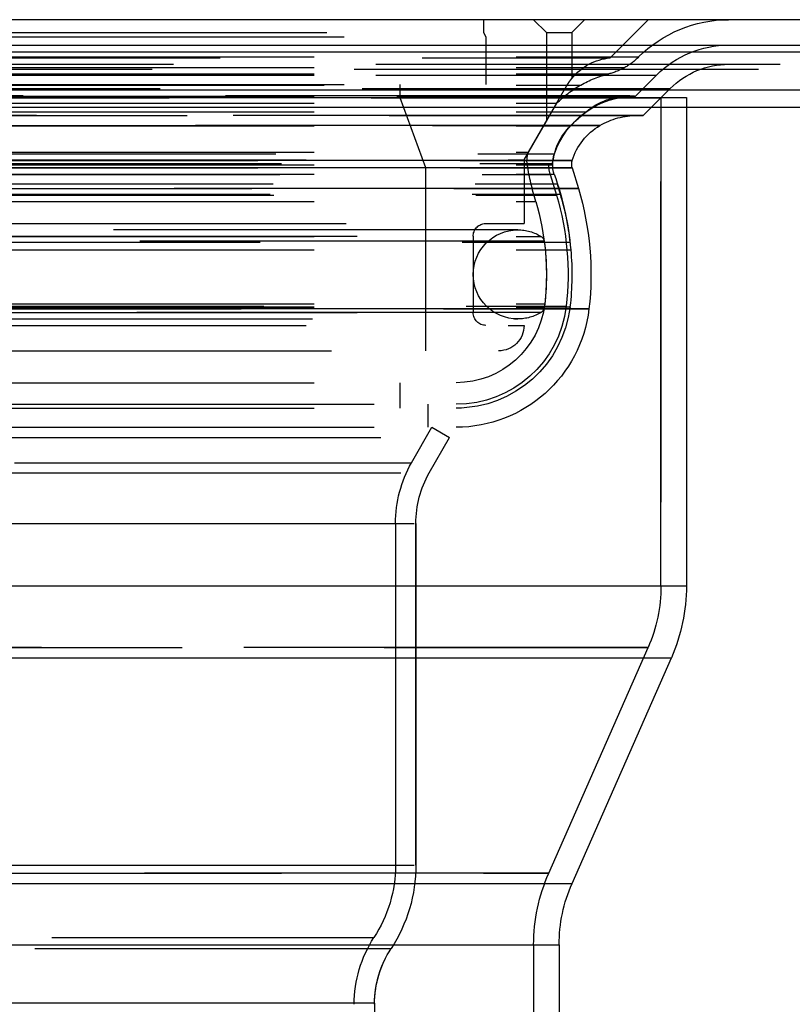
# Model space of a CAD drawing. Extents: x 0 to 500, y 0 to 886.
# Drawn here: x 259 to 319, y 809 to 886 of the extents above; entities that cross this region are included whole.
import ezdxf

# ---------------------------------------------------------------- set-up
doc = ezdxf.new("R2010")
doc.units = 0
doc.header["$LTSCALE"] = 10
doc.linetypes.add('VERDECKT2', pattern=[4.7625, 3.175, -1.5875])
doc.layers.get('0').update_dxf_attribs({"linetype": 'CONTINUOUS'})

# ---------------------------------------------------------------- blocks, each defined once
blk = doc.blocks.new('A$C2EE22366')
at = {"color": 3, "linetype": 'CONTINUOUS', "extrusion": (0, 1, 0)}
for p, q in [((986.697, 297.568), (486.697, 297.568)), ((486.697, 295.568), (986.697, 295.568)), ((628.098, 295.052), (845.297, 295.052)), ((621.697, 292.068), (851.697, 292.068)), ((622.331, 290.708), (851.064, 290.708)), ((797.697, 290.708), (797.697, 253.114)), ((675.697, 253.114), (797.697, 253.114)), ((676.883, 247.475), (796.512, 247.475)), ((788.714, 229.756), (796.512, 247.475)), ((684.681, 229.756), (788.714, 229.756)), ((685.697, 224.923), (787.697, 224.923)), ((787.697, 224.923), (787.697, 131.446))]:
    blk.add_line(p, q, dxfattribs=at)
at = {"color": 1, "linetype": 'VERDECKT2', "extrusion": (0, 1, 0)}
for p, q in [((781.747, 297.568), (781.747, 296.568)), ((786.697, 296.568), (785.697, 297.568)), ((788.697, 296.568), (789.697, 297.568)), ((791.697, 294.568), (794.697, 297.568)), ((691.447, 296.221), (781.947, 296.221)), ((737.697, 296.568), (781.747, 296.568)), ((781.747, 296.568), (781.947, 296.221)), ((781.947, 296.221), (781.947, 292.468)), ((786.697, 296.568), (788.697, 296.568)), ((786.697, 296.568), (786.697, 289.599)), ((788.697, 296.568), (788.697, 292.962)), ((681.697, 294.568), (791.697, 294.568)), ((736.697, 294.639), (793.94, 294.639)), ((630.423, 294.068), (842.972, 294.068)), ((736.697, 293.811), (792.854, 293.811)), ((628.732, 293.693), (844.663, 293.693)), ((678.041, 293.224), (795.354, 293.224)), ((736.697, 293.312), (791.596, 293.312)), ((736.697, 293.224), (795.354, 293.224)), ((793.697, 291.568), (795.354, 293.224)), ((793.697, 291.568), (795.354, 293.224)), ((691.447, 292.468), (781.947, 292.468)), ((736.697, 292.436), (789.394, 292.436)), ((737.481, 292.417), (788.319, 292.417)), ((775.197, 292.468), (775.197, 291.468)), ((675.697, 291.446), (797.697, 291.446)), ((676.98, 292.164), (796.415, 292.164)), ((679.697, 291.568), (793.697, 291.568)), ((793.24, 291.587), (680.155, 291.587)), ((698.197, 291.468), (775.197, 291.468)), ((736.697, 291.568), (793.697, 291.568)), ((775.197, 291.468), (777.197, 285.973)), ((794.286, 290.035), (796.415, 292.164)), ((795.697, 291.446), (795.697, 253.114)), ((797.697, 291.446), (797.697, 290.708)), ((677.697, 291.445), (795.697, 291.445)), ((736.697, 291.002), (787.508, 291.002)), ((785.29, 287.16), (787.508, 291.002)), ((794.286, 290.035), (795.696, 291.445)), ((795.697, 253.114), (795.697, 291.445)), ((679.109, 290.035), (794.286, 290.035)), ((794.286, 290.035), (679.109, 290.035)), ((793.836, 290.052), (679.559, 290.052)), ((793.836, 290.052), (679.559, 290.052)), ((736.697, 290.338), (789.814, 290.338)), ((682.494, 289.261), (790.901, 289.261)), ((790.901, 289.261), (682.494, 289.261)), ((736.697, 289.233), (788.592, 289.233)), ((784.947, 286.568), (786.697, 289.599)), ((686.073, 287.036), (787.322, 287.036)), ((736.697, 287.16), (785.29, 287.16)), ((684.669, 286.501), (788.725, 286.501)), ((788.725, 286.501), (684.669, 286.501)), ((686.211, 286.269), (787.184, 286.269)), ((686.511, 286.276), (786.884, 286.276)), ((688.447, 286.568), (784.947, 286.568)), ((736.697, 286.168), (787.197, 286.168)), ((784.947, 286.568), (784.947, 281.568)), ((786.884, 286.276), (787.184, 286.269)), ((684.669, 285.928), (788.725, 285.928)), ((788.725, 285.928), (684.669, 285.928)), ((686.394, 285.412), (787.001, 285.412)), ((696.197, 285.973), (777.197, 285.973)), ((736.697, 285.451), (787.302, 285.451)), ((777.197, 285.973), (777.197, 271.568)), ((787.001, 285.412), (787.487, 283.788)), ((788.725, 285.928), (789.211, 284.304)), ((788.725, 285.928), (789.211, 284.304)), ((685.864, 284.686), (787.531, 284.686)), ((787.531, 284.686), (787.774, 283.874)), ((684.184, 284.304), (789.211, 284.304)), ((789.211, 284.304), (684.184, 284.304)), ((685.621, 283.874), (787.774, 283.874)), ((685.908, 283.788), (787.487, 283.788)), ((736.697, 283.301), (785.858, 283.301)), ((688.447, 281.568), (784.947, 281.568)), ((691.59, 281.557), (781.805, 281.557)), ((781.805, 281.557), (784.947, 281.568)), ((784.447, 281.068), (688.947, 281.068)), ((684.844, 280.106), (788.551, 280.106)), ((692.447, 280.568), (780.947, 280.568)), ((736.697, 280.541), (786.294, 280.541)), ((786.526, 280.181), (736.697, 280.181)), ((780.947, 280.568), (780.947, 274.568)), ((736.697, 279.491), (788.613, 279.491)), ((736.697, 275.26), (786.564, 275.26)), ((736.697, 275.26), (786.564, 275.26)), ((683.354, 274.856), (790.041, 274.856)), ((790.041, 274.856), (683.354, 274.856)), ((685.142, 275.064), (788.253, 275.064)), ((692.447, 274.568), (780.947, 274.568)), ((736.697, 275.029), (788.551, 275.029)), ((736.697, 274.935), (786.518, 274.935)), ((786.288, 274.591), (736.697, 274.591)), ((688.947, 274.068), (784.447, 274.068)), ((688.447, 273.568), (784.947, 273.568)), ((690.447, 271.568), (782.947, 271.568)), ((736.697, 269.068), (779.611, 269.068)), ((775.197, 269.068), (775.197, 267.068)), ((693.784, 267.368), (779.611, 267.368)), ((736.697, 267.068), (779.611, 267.068)), ((777.397, 267.368), (777.397, 265.568)), ((693.784, 265.568), (779.611, 265.568)), ((693.784, 265.568), (779.611, 265.568)), ((776.107, 262.778), (777.697, 265.568)), ((777.697, 265.568), (779.088, 264.775)), ((777.697, 265.568), (779.088, 264.775)), ((694.307, 264.775), (779.088, 264.775)), ((694.307, 264.775), (779.088, 264.775)), ((777.497, 261.985), (779.088, 264.775)), ((777.497, 261.985), (779.088, 264.775)), ((697.288, 262.778), (776.107, 262.778)), ((695.898, 261.985), (777.497, 261.985)), ((695.898, 261.985), (777.497, 261.985)), ((696.947, 258.024), (776.447, 258.024)), ((696.947, 258.024), (776.447, 258.024)), ((774.847, 258.024), (774.847, 231.19)), ((776.447, 258.024), (776.447, 231.19)), ((776.447, 231.19), (776.447, 258.024)), ((794.681, 248.281), (678.714, 248.281)), ((678.714, 248.281), (794.681, 248.281)), ((786.883, 230.562), (794.681, 248.281)), ((786.883, 230.562), (794.681, 248.281)), ((696.947, 231.19), (776.447, 231.19)), ((696.947, 231.19), (776.447, 231.19)), ((786.883, 230.562), (686.512, 230.562)), ((686.512, 230.562), (786.883, 230.562)), ((700.237, 225.507), (773.157, 225.507)), ((687.697, 224.924), (785.697, 224.924)), ((698.897, 224.633), (774.497, 224.633)), ((698.897, 224.633), (774.497, 224.633)), ((785.697, 224.924), (785.697, 131.447)), ((785.697, 224.923), (785.697, 131.446)), ((773.198, 220.338), (700.197, 220.338)), ((773.198, 220.338), (773.198, 131.447))]:
    blk.add_line(p, q, dxfattribs=at)
at = {"color": 1}
for points in [[(786.697, 289.599, 0), (786.697, 289.599, 0), (786.698, 289.599, 0), (786.698, 289.599, 0), (786.698, 289.599, 0), (786.698, 289.6, 0), (786.698, 289.6, 0), (786.699, 289.601, 0), (786.699, 289.601, 0), (786.699, 289.602, 0), (786.7, 289.603, 0), (786.7, 289.604, 0), (786.701, 289.605, 0), (786.701, 289.606, 0), (786.702, 289.607, 0), (786.703, 289.608, 0), (786.703, 289.609, 0), (786.704, 289.611, 0), (786.705, 289.612, 0), (786.706, 289.613, 0), (786.707, 289.615, 0), (786.708, 289.617, 0), (786.709, 289.618, 0), (786.71, 289.62, 0), (786.711, 289.622, 0), (786.712, 289.624, 0), (786.713, 289.626, 0), (786.714, 289.628, 0), (786.715, 289.63, 0), (786.716, 289.632, 0), (786.718, 289.634, 0), (786.719, 289.637, 0), (786.72, 289.639, 0), (786.722, 289.642, 0), (786.723, 289.644, 0), (786.725, 289.647, 0), (786.726, 289.649, 0), (786.728, 289.652, 0), (786.729, 289.655, 0), (786.731, 289.658, 0), (786.733, 289.661, 0), (786.734, 289.664, 0), (786.736, 289.667, 0), (786.738, 289.67, 0), (786.74, 289.673, 0), (786.741, 289.676, 0), (786.743, 289.679, 0), (786.745, 289.683, 0), (786.747, 289.686, 0), (786.749, 289.69, 0), (786.751, 289.693, 0), (786.753, 289.697, 0), (786.755, 289.7, 0), (786.757, 289.704, 0), (786.759, 289.708, 0), (786.761, 289.711, 0), (786.763, 289.715, 0), (786.766, 289.719, 0), (786.768, 289.723, 0), (786.77, 289.727, 0), (786.772, 289.731, 0), (786.775, 289.735, 0), (786.777, 289.739, 0), (786.779, 289.743, 0), (786.781, 289.747, 0), (786.784, 289.751, 0), (786.786, 289.755, 0), (786.789, 289.76, 0), (786.791, 289.764, 0), (786.794, 289.768, 0), (786.796, 289.773, 0), (786.799, 289.777, 0), (786.801, 289.782, 0), (786.804, 289.786, 0), (786.806, 289.79, 0), (786.809, 289.795, 0), (786.811, 289.8, 0), (786.814, 289.804, 0), (786.817, 289.809, 0), (786.819, 289.813, 0), (786.822, 289.818, 0), (786.825, 289.823, 0), (786.827, 289.828, 0), (786.83, 289.832, 0), (786.833, 289.837, 0), (786.835, 289.842, 0), (786.838, 289.847, 0), (786.841, 289.852, 0), (786.844, 289.856, 0), (786.846, 289.861, 0), (786.849, 289.866, 0), (786.852, 289.871, 0), (786.855, 289.876, 0), (786.857, 289.881, 0), (786.86, 289.886, 0), (786.863, 289.891, 0), (786.866, 289.896, 0), (786.869, 289.901, 0), (786.872, 289.906, 0), (786.874, 289.911, 0), (786.877, 289.916, 0), (786.88, 289.921, 0), (786.883, 289.926, 0), (786.886, 289.931, 0), (786.889, 289.936, 0), (786.891, 289.941, 0), (786.894, 289.946, 0), (786.897, 289.951, 0), (786.9, 289.956, 0), (786.903, 289.961, 0), (786.906, 289.966, 0), (786.909, 289.971, 0), (786.911, 289.976, 0), (786.914, 289.981, 0), (786.917, 289.986, 0), (786.92, 289.991, 0), (786.923, 289.996, 0), (786.926, 290.002, 0), (786.929, 290.007, 0), (786.932, 290.012, 0), (786.935, 290.017, 0), (786.938, 290.023, 0), (786.941, 290.028, 0), (786.944, 290.033, 0), (786.947, 290.038, 0), (786.95, 290.044, 0), (786.953, 290.049, 0), (786.956, 290.054, 0), (786.959, 290.06, 0), (786.962, 290.065, 0), (786.965, 290.07, 0), (786.968, 290.076, 0), (786.971, 290.081, 0), (786.975, 290.087, 0), (786.978, 290.092, 0), (786.981, 290.098, 0), (786.984, 290.103, 0), (786.987, 290.109, 0), (786.99, 290.114, 0), (786.993, 290.12, 0), (786.996, 290.125, 0), (787, 290.131, 0), (787.003, 290.136, 0), (787.006, 290.142, 0), (787.009, 290.148, 0), (787.012, 290.153, 0), (787.016, 290.159, 0), (787.019, 290.164, 0), (787.022, 290.17, 0), (787.025, 290.176, 0), (787.028, 290.181, 0), (787.032, 290.187, 0), (787.035, 290.193, 0), (787.038, 290.199, 0), (787.041, 290.204, 0), (787.045, 290.21, 0), (787.048, 290.216, 0), (787.051, 290.221, 0), (787.055, 290.227, 0), (787.058, 290.233, 0), (787.061, 290.239, 0), (787.064, 290.245, 0), (787.068, 290.251, 0), (787.071, 290.256, 0), (787.074, 290.262, 0), (787.078, 290.268, 0), (787.081, 290.274, 0), (787.085, 290.28, 0), (787.088, 290.286, 0), (787.091, 290.292, 0), (787.095, 290.298, 0), (787.098, 290.303, 0), (787.101, 290.309, 0), (787.105, 290.315, 0), (787.108, 290.321, 0), (787.112, 290.327, 0), (787.115, 290.333, 0), (787.118, 290.339, 0), (787.122, 290.345, 0), (787.125, 290.351, 0), (787.129, 290.357, 0), (787.132, 290.363, 0), (787.136, 290.369, 0), (787.139, 290.375, 0), (787.142, 290.381, 0), (787.146, 290.387, 0), (787.149, 290.393, 0), (787.153, 290.4, 0), (787.156, 290.406, 0), (787.16, 290.412, 0), (787.163, 290.418, 0), (787.167, 290.424, 0), (787.17, 290.43, 0), (787.174, 290.436, 0), (787.177, 290.442, 0), (787.181, 290.448, 0), (787.184, 290.455, 0), (787.188, 290.461, 0), (787.191, 290.467, 0), (787.195, 290.473, 0), (787.198, 290.479, 0), (787.202, 290.485, 0), (787.205, 290.492, 0), (787.209, 290.498, 0), (787.213, 290.504, 0), (787.216, 290.51, 0), (787.22, 290.516, 0), (787.223, 290.523, 0), (787.227, 290.529, 0), (787.23, 290.535, 0), (787.234, 290.541, 0), (787.237, 290.548, 0), (787.241, 290.554, 0), (787.245, 290.56, 0), (787.248, 290.566, 0), (787.252, 290.573, 0), (787.255, 290.579, 0), (787.259, 290.585, 0), (787.263, 290.591, 0), (787.266, 290.598, 0), (787.27, 290.604, 0), (787.273, 290.61, 0), (787.277, 290.616, 0), (787.281, 290.623, 0), (787.284, 290.629, 0), (787.288, 290.635, 0), (787.291, 290.642, 0), (787.295, 290.648, 0), (787.299, 290.654, 0), (787.302, 290.661, 0), (787.306, 290.667, 0), (787.309, 290.673, 0), (787.313, 290.68, 0), (787.317, 290.686, 0), (787.32, 290.692, 0), (787.324, 290.699, 0), (787.328, 290.705, 0), (787.331, 290.711, 0), (787.335, 290.718, 0), (787.338, 290.724, 0), (787.342, 290.73, 0), (787.346, 290.737, 0), (787.349, 290.743, 0), (787.353, 290.749, 0), (787.357, 290.756, 0), (787.36, 290.762, 0), (787.364, 290.768, 0), (787.368, 290.775, 0), (787.371, 290.781, 0), (787.375, 290.787, 0), (787.379, 290.794, 0), (787.382, 290.8, 0), (787.386, 290.806, 0), (787.39, 290.813, 0), (787.393, 290.819, 0), (787.397, 290.826, 0), (787.4, 290.832, 0), (787.404, 290.838, 0), (787.408, 290.845, 0), (787.411, 290.851, 0), (787.415, 290.857, 0), (787.419, 290.864, 0), (787.422, 290.87, 0), (787.426, 290.876, 0), (787.43, 290.883, 0), (787.433, 290.889, 0), (787.437, 290.895, 0), (787.441, 290.902, 0), (787.444, 290.908, 0), (787.448, 290.914, 0), (787.452, 290.921, 0), (787.455, 290.927, 0), (787.459, 290.933, 0), (787.462, 290.94, 0), (787.466, 290.946, 0), (787.47, 290.952, 0), (787.473, 290.959, 0), (787.477, 290.965, 0), (787.481, 290.971, 0), (787.484, 290.978, 0), (787.488, 290.984, 0), (787.492, 290.99, 0), (787.495, 290.997, 0), (787.499, 291.003, 0), (787.502, 291.009, 0), (787.506, 291.016, 0), (787.51, 291.022, 0), (787.513, 291.028, 0), (787.517, 291.035, 0), (787.521, 291.041, 0), (787.524, 291.047, 0), (787.528, 291.053, 0), (787.531, 291.06, 0), (787.535, 291.066, 0), (787.539, 291.072, 0), (787.542, 291.078, 0), (787.546, 291.085, 0), (787.549, 291.091, 0), (787.553, 291.097, 0), (787.557, 291.103, 0), (787.56, 291.11, 0), (787.564, 291.116, 0), (787.567, 291.122, 0), (787.571, 291.128, 0), (787.575, 291.135, 0), (787.578, 291.141, 0), (787.582, 291.147, 0), (787.585, 291.153, 0), (787.589, 291.159, 0), (787.592, 291.166, 0), (787.596, 291.172, 0), (787.599, 291.178, 0), (787.603, 291.184, 0), (787.607, 291.19, 0), (787.61, 291.196, 0), (787.614, 291.202, 0), (787.617, 291.209, 0), (787.621, 291.215, 0), (787.624, 291.221, 0), (787.628, 291.227, 0), (787.631, 291.233, 0), (787.635, 291.239, 0), (787.638, 291.245, 0), (787.642, 291.251, 0), (787.645, 291.257, 0), (787.649, 291.263, 0), (787.652, 291.269, 0), (787.656, 291.275, 0), (787.659, 291.282, 0), (787.663, 291.288, 0), (787.666, 291.294, 0), (787.67, 291.3, 0), (787.673, 291.306, 0), (787.677, 291.312, 0), (787.68, 291.317, 0), (787.683, 291.323, 0), (787.687, 291.329, 0), (787.69, 291.335, 0), (787.694, 291.342, 0), (787.697, 291.348, 0), (787.701, 291.354, 0), (787.704, 291.36, 0), (787.708, 291.366, 0), (787.711, 291.372, 0), (787.715, 291.378, 0), (787.718, 291.384, 0), (787.722, 291.39, 0), (787.725, 291.396, 0), (787.729, 291.402, 0), (787.733, 291.408, 0), (787.736, 291.415, 0), (787.74, 291.421, 0), (787.743, 291.427, 0), (787.747, 291.433, 0), (787.75, 291.439, 0), (787.754, 291.445, 0), (787.757, 291.452, 0), (787.761, 291.458, 0), (787.765, 291.464, 0), (787.768, 291.47, 0), (787.772, 291.476, 0), (787.775, 291.483, 0), (787.779, 291.489, 0), (787.783, 291.495, 0), (787.786, 291.501, 0), (787.79, 291.508, 0), (787.793, 291.514, 0), (787.797, 291.52, 0), (787.801, 291.526, 0), (787.804, 291.533, 0), (787.808, 291.539, 0), (787.812, 291.545, 0), (787.815, 291.551, 0), (787.819, 291.558, 0), (787.823, 291.564, 0), (787.826, 291.57, 0), (787.83, 291.577, 0), (787.834, 291.583, 0), (787.837, 291.589, 0), (787.841, 291.596, 0), (787.845, 291.602, 0), (787.848, 291.608, 0), (787.852, 291.615, 0), (787.856, 291.621, 0), (787.859, 291.627, 0), (787.863, 291.634, 0), (787.867, 291.64, 0), (787.87, 291.646, 0), (787.874, 291.653, 0), (787.878, 291.659, 0), (787.881, 291.666, 0), (787.885, 291.672, 0), (787.889, 291.678, 0), (787.892, 291.685, 0), (787.896, 291.691, 0), (787.9, 291.697, 0), (787.904, 291.704, 0), (787.907, 291.71, 0), (787.911, 291.717, 0), (787.915, 291.723, 0), (787.918, 291.729, 0), (787.922, 291.736, 0), (787.926, 291.742, 0), (787.93, 291.749, 0), (787.933, 291.755, 0), (787.937, 291.761, 0), (787.941, 291.768, 0), (787.944, 291.774, 0), (787.948, 291.781, 0), (787.952, 291.787, 0), (787.956, 291.793, 0), (787.959, 291.8, 0), (787.963, 291.806, 0), (787.967, 291.813, 0), (787.97, 291.819, 0), (787.974, 291.825, 0), (787.978, 291.832, 0), (787.982, 291.838, 0), (787.985, 291.845, 0), (787.989, 291.851, 0), (787.993, 291.857, 0), (787.996, 291.864, 0), (788, 291.87, 0), (788.004, 291.877, 0), (788.008, 291.883, 0), (788.011, 291.889, 0), (788.015, 291.896, 0), (788.019, 291.902, 0), (788.022, 291.909, 0), (788.026, 291.915, 0), (788.03, 291.921, 0), (788.034, 291.928, 0), (788.037, 291.934, 0), (788.041, 291.941, 0), (788.045, 291.947, 0), (788.048, 291.953, 0), (788.052, 291.96, 0), (788.056, 291.966, 0), (788.059, 291.972, 0), (788.063, 291.979, 0), (788.067, 291.985, 0), (788.071, 291.991, 0), (788.074, 291.998, 0), (788.078, 292.004, 0), (788.082, 292.01, 0), (788.085, 292.017, 0), (788.089, 292.023, 0), (788.093, 292.029, 0), (788.096, 292.036, 0), (788.1, 292.042, 0), (788.104, 292.048, 0), (788.107, 292.055, 0), (788.111, 292.061, 0), (788.115, 292.067, 0), (788.118, 292.073, 0), (788.122, 292.08, 0), (788.126, 292.086, 0), (788.129, 292.092, 0), (788.133, 292.098, 0), (788.136, 292.105, 0), (788.14, 292.111, 0), (788.144, 292.117, 0), (788.147, 292.123, 0), (788.151, 292.13, 0), (788.155, 292.136, 0), (788.158, 292.142, 0), (788.162, 292.148, 0), (788.165, 292.154, 0), (788.169, 292.161, 0), (788.173, 292.167, 0), (788.176, 292.173, 0), (788.18, 292.179, 0), (788.183, 292.185, 0), (788.187, 292.191, 0), (788.191, 292.198, 0), (788.194, 292.204, 0), (788.198, 292.21, 0), (788.201, 292.216, 0), (788.205, 292.222, 0), (788.208, 292.228, 0), (788.212, 292.234, 0), (788.215, 292.24, 0), (788.219, 292.246, 0), (788.223, 292.252, 0), (788.226, 292.258, 0), (788.23, 292.264, 0), (788.233, 292.27, 0), (788.237, 292.276, 0), (788.24, 292.282, 0), (788.244, 292.288, 0), (788.247, 292.294, 0), (788.251, 292.3, 0), (788.254, 292.306, 0), (788.257, 292.312, 0), (788.261, 292.318, 0), (788.264, 292.324, 0), (788.268, 292.33, 0), (788.271, 292.336, 0), (788.275, 292.342, 0), (788.278, 292.348, 0), (788.282, 292.354, 0), (788.285, 292.359, 0), (788.288, 292.365, 0), (788.292, 292.371, 0), (788.295, 292.377, 0), (788.299, 292.383, 0), (788.302, 292.388, 0), (788.305, 292.394, 0), (788.309, 292.4, 0), (788.312, 292.406, 0), (788.315, 292.411, 0), (788.319, 292.417, 0)], [(788.319, 292.417, 0), (788.32, 292.42, 0), (788.322, 292.423, 0), (788.324, 292.425, 0), (788.325, 292.428, 0), (788.327, 292.431, 0), (788.328, 292.434, 0), (788.33, 292.436, 0), (788.332, 292.439, 0), (788.333, 292.442, 0), (788.335, 292.445, 0), (788.337, 292.447, 0), (788.338, 292.45, 0), (788.34, 292.453, 0), (788.341, 292.456, 0), (788.343, 292.458, 0), (788.345, 292.461, 0), (788.346, 292.464, 0), (788.348, 292.466, 0), (788.35, 292.469, 0), (788.351, 292.472, 0), (788.353, 292.474, 0), (788.354, 292.477, 0), (788.356, 292.48, 0), (788.358, 292.483, 0), (788.359, 292.485, 0), (788.361, 292.488, 0), (788.363, 292.491, 0), (788.364, 292.493, 0), (788.366, 292.496, 0), (788.368, 292.499, 0), (788.369, 292.501, 0), (788.371, 292.504, 0), (788.372, 292.506, 0), (788.374, 292.509, 0), (788.376, 292.512, 0), (788.377, 292.514, 0), (788.379, 292.517, 0), (788.381, 292.52, 0), (788.382, 292.522, 0), (788.384, 292.525, 0), (788.386, 292.527, 0), (788.387, 292.53, 0), (788.389, 292.533, 0), (788.39, 292.535, 0), (788.392, 292.538, 0), (788.394, 292.54, 0), (788.395, 292.543, 0), (788.397, 292.546, 0), (788.399, 292.548, 0), (788.4, 292.551, 0), (788.402, 292.553, 0), (788.404, 292.556, 0), (788.405, 292.559, 0), (788.407, 292.561, 0), (788.408, 292.564, 0), (788.41, 292.566, 0), (788.412, 292.569, 0), (788.413, 292.571, 0), (788.415, 292.574, 0), (788.417, 292.576, 0), (788.418, 292.579, 0), (788.42, 292.581, 0), (788.421, 292.584, 0), (788.423, 292.586, 0), (788.425, 292.589, 0), (788.426, 292.591, 0), (788.428, 292.594, 0), (788.43, 292.596, 0), (788.431, 292.599, 0), (788.433, 292.601, 0), (788.434, 292.604, 0), (788.436, 292.606, 0), (788.438, 292.609, 0), (788.439, 292.611, 0), (788.441, 292.614, 0), (788.443, 292.616, 0), (788.444, 292.619, 0), (788.446, 292.621, 0), (788.447, 292.623, 0), (788.449, 292.626, 0), (788.451, 292.628, 0), (788.452, 292.631, 0), (788.454, 292.633, 0), (788.455, 292.635, 0), (788.457, 292.638, 0), (788.459, 292.64, 0), (788.46, 292.643, 0), (788.462, 292.645, 0), (788.463, 292.647, 0), (788.465, 292.65, 0), (788.467, 292.652, 0), (788.468, 292.655, 0), (788.47, 292.657, 0), (788.471, 292.659, 0), (788.473, 292.662, 0), (788.475, 292.664, 0), (788.476, 292.666, 0), (788.478, 292.669, 0), (788.479, 292.671, 0), (788.481, 292.673, 0), (788.483, 292.675, 0), (788.484, 292.678, 0), (788.486, 292.68, 0), (788.487, 292.682, 0), (788.489, 292.685, 0), (788.49, 292.687, 0), (788.492, 292.689, 0), (788.494, 292.691, 0), (788.495, 292.694, 0), (788.497, 292.696, 0), (788.498, 292.698, 0), (788.5, 292.7, 0), (788.501, 292.703, 0), (788.503, 292.705, 0), (788.504, 292.707, 0), (788.506, 292.709, 0), (788.508, 292.712, 0), (788.509, 292.714, 0), (788.511, 292.716, 0), (788.512, 292.718, 0), (788.514, 292.72, 0), (788.515, 292.723, 0), (788.517, 292.725, 0), (788.518, 292.727, 0), (788.52, 292.729, 0), (788.521, 292.731, 0), (788.523, 292.733, 0), (788.524, 292.735, 0), (788.526, 292.738, 0), (788.527, 292.74, 0), (788.529, 292.742, 0), (788.53, 292.744, 0), (788.532, 292.746, 0), (788.533, 292.748, 0), (788.535, 292.75, 0), (788.536, 292.752, 0), (788.538, 292.754, 0), (788.539, 292.756, 0), (788.541, 292.758, 0), (788.542, 292.76, 0), (788.544, 292.762, 0), (788.545, 292.764, 0), (788.547, 292.767, 0), (788.548, 292.769, 0), (788.55, 292.771, 0), (788.551, 292.773, 0), (788.553, 292.775, 0), (788.554, 292.777, 0), (788.555, 292.779, 0), (788.557, 292.78, 0), (788.558, 292.782, 0), (788.56, 292.784, 0), (788.561, 292.786, 0), (788.563, 292.788, 0), (788.564, 292.79, 0), (788.565, 292.792, 0), (788.567, 292.794, 0), (788.568, 292.796, 0), (788.57, 292.798, 0), (788.571, 292.8, 0), (788.572, 292.802, 0), (788.574, 292.803, 0), (788.575, 292.805, 0), (788.577, 292.807, 0), (788.578, 292.809, 0), (788.579, 292.811, 0), (788.581, 292.813, 0), (788.582, 292.815, 0), (788.583, 292.816, 0), (788.585, 292.818, 0), (788.586, 292.82, 0), (788.587, 292.822, 0), (788.589, 292.824, 0), (788.59, 292.825, 0), (788.591, 292.827, 0), (788.593, 292.829, 0), (788.594, 292.831, 0), (788.595, 292.832, 0), (788.597, 292.834, 0), (788.598, 292.836, 0), (788.599, 292.837, 0), (788.601, 292.839, 0), (788.602, 292.841, 0), (788.603, 292.842, 0), (788.604, 292.844, 0), (788.606, 292.846, 0), (788.607, 292.847, 0), (788.608, 292.849, 0), (788.609, 292.851, 0), (788.611, 292.852, 0), (788.612, 292.854, 0), (788.613, 292.855, 0), (788.614, 292.857, 0), (788.615, 292.859, 0), (788.617, 292.86, 0), (788.618, 292.862, 0), (788.619, 292.863, 0), (788.62, 292.865, 0), (788.621, 292.866, 0), (788.622, 292.868, 0), (788.624, 292.869, 0), (788.625, 292.871, 0), (788.626, 292.872, 0), (788.627, 292.874, 0), (788.628, 292.875, 0), (788.629, 292.877, 0), (788.63, 292.878, 0), (788.632, 292.88, 0), (788.633, 292.881, 0), (788.634, 292.882, 0), (788.635, 292.884, 0), (788.636, 292.885, 0), (788.637, 292.886, 0), (788.638, 292.888, 0), (788.639, 292.889, 0), (788.64, 292.891, 0), (788.641, 292.892, 0), (788.642, 292.893, 0), (788.643, 292.894, 0), (788.644, 292.896, 0), (788.645, 292.897, 0), (788.646, 292.898, 0), (788.647, 292.9, 0), (788.648, 292.901, 0), (788.649, 292.902, 0), (788.65, 292.903, 0), (788.651, 292.905, 0), (788.652, 292.906, 0), (788.653, 292.907, 0), (788.654, 292.908, 0), (788.655, 292.909, 0), (788.656, 292.91, 0), (788.657, 292.912, 0), (788.658, 292.913, 0), (788.659, 292.914, 0), (788.659, 292.915, 0), (788.66, 292.916, 0), (788.661, 292.917, 0), (788.662, 292.918, 0), (788.663, 292.919, 0), (788.664, 292.92, 0), (788.665, 292.921, 0), (788.665, 292.922, 0), (788.666, 292.923, 0), (788.667, 292.924, 0), (788.668, 292.925, 0), (788.669, 292.926, 0), (788.669, 292.927, 0), (788.67, 292.928, 0), (788.671, 292.929, 0), (788.672, 292.93, 0), (788.672, 292.931, 0), (788.673, 292.932, 0), (788.674, 292.933, 0), (788.675, 292.934, 0), (788.675, 292.935, 0), (788.676, 292.936, 0), (788.677, 292.936, 0), (788.677, 292.937, 0), (788.678, 292.938, 0), (788.679, 292.939, 0), (788.679, 292.94, 0), (788.68, 292.94, 0), (788.68, 292.941, 0), (788.681, 292.942, 0), (788.682, 292.943, 0), (788.682, 292.943, 0), (788.683, 292.944, 0), (788.683, 292.945, 0), (788.684, 292.946, 0), (788.684, 292.946, 0), (788.685, 292.947, 0), (788.685, 292.947, 0), (788.686, 292.948, 0), (788.686, 292.949, 0), (788.687, 292.949, 0), (788.687, 292.95, 0), (788.688, 292.95, 0), (788.688, 292.951, 0), (788.689, 292.952, 0), (788.689, 292.952, 0), (788.69, 292.953, 0), (788.69, 292.953, 0), (788.69, 292.954, 0), (788.691, 292.954, 0), (788.691, 292.955, 0), (788.692, 292.955, 0), (788.692, 292.955, 0), (788.692, 292.956, 0), (788.693, 292.956, 0), (788.693, 292.957, 0), (788.693, 292.957, 0), (788.694, 292.957, 0), (788.694, 292.958, 0), (788.694, 292.958, 0), (788.694, 292.958, 0), (788.695, 292.959, 0), (788.695, 292.959, 0), (788.695, 292.959, 0), (788.695, 292.96, 0), (788.696, 292.96, 0), (788.696, 292.96, 0), (788.696, 292.96, 0), (788.696, 292.961, 0), (788.696, 292.961, 0), (788.696, 292.961, 0), (788.697, 292.961, 0), (788.697, 292.961, 0), (788.697, 292.961, 0), (788.697, 292.962, 0), (788.697, 292.962, 0), (788.697, 292.962, 0), (788.697, 292.962, 0), (788.697, 292.962, 0), (788.697, 292.962, 0), (788.697, 292.962, 0), (788.697, 292.962, 0), (788.697, 292.962, 0), (788.697, 292.962, 0)]]:
    blk.add_polyline3d(points, dxfattribs=at)
at = {"color": 1, "linetype": 'VERDECKT2', "extrusion": (0, 0, -1)}
for centre, radius, start, end in [((-801.011, 287.568), 10, 45, 90), ((-801.011, 287.568), 8, 45, 90), ((-801.011, 287.568), 8, 45, 90), ((-792.078, 290.25), 4.334, 38.7371, 84.95728), ((-790.339, 298.24), 5.093, 225, 240.40954), ((-790.429, 298.081), 4.91, 240.40954, 256.24895), ((-801.011, 287.568), 6.5, 45, 90), ((-793.639, 284.965), 8.593, 60.39851, 76.24895), ((-793.797, 284.687), 8.913, 45.12123, 60.39851), ((-793.697, 284.818), 6.75, 19.18528, 90), ((-793.24, 286.264), 5.324, 49.94321, 90), ((-793.24, 286.264), 5.324, 90, 94.93175), ((-804.429, 272.955), 22.711, 45.78541, 49.94321), ((-793.836, 284.21), 5.842, 59.83164, 90), ((-793.836, 284.21), 5.842, 59.83164, 90), ((-793.836, 284.21), 5.842, 90, 94.4112), ((-793.836, 284.21), 5.842, 90, 94.4112), ((-791.821, 285.914), 4.63, 3.13549, 45.78541), ((-793.3, 285.132), 4.775, 16.65738, 59.83164), ((-793.3, 285.132), 4.775, 16.65738, 59.83164), ((-787.148, 286.487), 1.977, 350.70249, 19.91957), ((-789.684, 286.214), 2.5, 1.26395, 19.18528), ((-807.817, 289.871), 22.92, 343.34262, 350.70249), ((-789.684, 286.214), 2.8, 343.34262, 1.26395), ((-789.017, 286.068), 1.822, 340.20713, 3.13549), ((-789.684, 286.214), 1, 343.34262, 16.65738), ((-789.684, 286.214), 1, 343.34262, 16.65738), ((-764.977, 277.417), 23.727, 160.20713, 174.98422), ((-765.96, 277.482), 22.742, 161.53289, 173.37419), ((-766.697, 277.568), 21.7, 163.34262, 186.62581), ((-766.697, 277.568), 22, 163.34262, 173.37419), ((-766.697, 277.568), 23.5, 163.34262, 186.62581), ((-766.697, 277.568), 23.5, 163.34262, 186.62581), ((-766.697, 277.568), 20, 163.34262, 186.62581), ((-781.947, 280.568), 1, 0, 81.82733), ((-784.447, 277.568), 3.5, 270, 90), ((-784.447, 277.568), 3.5, 90, 121.84224), ((-786.03, 280.116), 0.5, 121.84224, 172.49036), ((-766.697, 277.568), 20, 172.49036, 186.62581), ((-766.697, 277.568), 22, 174.98422, 186.62581), ((-779.611, 276.068), 7, 186.62581, 270), ((-779.611, 276.068), 7, 186.62581, 189.31186), ((-779.611, 276.068), 8.7, 186.62581, 270), ((-779.611, 276.068), 9, 186.62581, 270), ((-779.611, 276.068), 10.5, 186.62581, 270), ((-779.611, 276.068), 10.5, 186.62581, 270), ((-781.947, 274.568), 1, 270, 0), ((-784.447, 277.568), 3.5, 238.27528, 270), ((-786.025, 275.016), 0.5, 189.31186, 238.27528), ((-782.947, 273.568), 2, 180, 270), ((-784.447, 258.024), 9.6, 0, 29.68314), ((-784.447, 258.024), 8, 0, 29.68314), ((-784.447, 258.024), 8, 0, 29.68314), ((-783.697, 253.114), 12, 180, 203.75263), ((-783.697, 253.114), 12, 180, 203.75263), ((-764.447, 231.19), 10.4, 180, 213.12294), ((-764.447, 231.19), 12, 180, 213.12294), ((-764.447, 231.19), 12, 180, 213.12294), ((-799.697, 224.923), 14, 0.00439, 23.75263), ((-799.697, 224.923), 14, 0, 23.75263), ((-781.197, 220.261), 9.6, 360, 33.12294), ((-781.197, 220.261), 8, 360, 33.12294), ((-781.197, 220.261), 8, 0.54902, 33.12294)]:
    blk.add_arc(centre, radius, start, end, dxfattribs=at)
at = {"color": 3, "linetype": 'CONTINUOUS', "extrusion": (0, 0, -1)}
for centre, radius, start, end in [((-783.697, 253.114), 14, 180, 203.75263), ((-799.697, 224.923), 12, 0, 23.75263)]:
    blk.add_arc(centre, radius, start, end, dxfattribs=at)

msp = doc.modelspace()

# ---------------------------------------------------------------- block references
msp.add_blockref('A$C2EE22366', (-486.697, 588.647))

doc.saveas('drawing.dxf')
